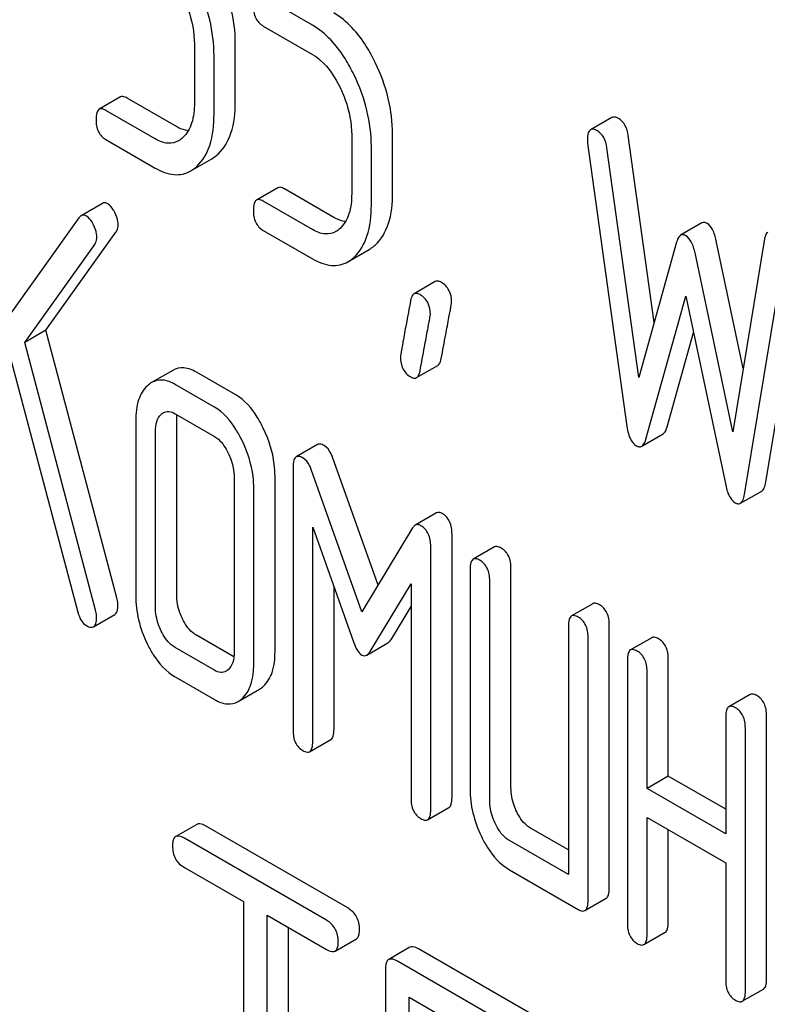
# Model space of a CAD drawing. Units: millimetres. Extents: x 0 to 4200, y -3 to 2970.
# Drawn here: x 2994 to 3001, y 2091 to 2101 of the extents above; entities that cross this region are included whole.
import ezdxf

# ---------------------------------------------------------------- set-up
doc = ezdxf.new("R2010")
doc.units = ezdxf.units.MM
doc.header["$LTSCALE"] = 231
doc.layers.get('0').update_dxf_attribs({"linetype": 'CONTINUOUS'})

msp = doc.modelspace()

# ---------------------------------------------------------------- linework, layer by layer
at = {"color": 7, "linetype": 'Continuous'}
for p, q in [((2996.7018, 2101.1676), (2996.3075, 2101.3952)), ((2996.2094, 2101.16), (2996.7018, 2100.8757)), ((2995.5228, 2100.9757), (2995.5228, 2100.3921)), ((2995.9311, 2100.4013), (2995.9311, 2100.9849)), ((2995.719, 2100.2788), (2995.719, 2100.8624)), ((2994.785, 2100.4516), (2994.5729, 2100.3291)), ((2995.3446, 2100.1563), (2994.8522, 2100.4406)), ((2995.1324, 2100.0338), (2994.64, 2100.3181)), ((2999.6865, 2100.2473), (2999.4744, 2100.1248)), ((2997.0922, 2100.0696), (2997.0922, 2099.486)), ((2997.5005, 2099.4952), (2997.5005, 2100.0789)), ((3000.1094, 2098.2001), (2999.8507, 2100.0673)), ((2994.64, 2100.0263), (2995.1324, 2099.742)), ((2997.2884, 2099.3727), (2997.2884, 2099.9564)), ((2999.4463, 2099.9916), (2999.8386, 2097.1621)), ((2999.9563, 2097.6515), (2999.6385, 2099.9448)), ((2995.4859, 2099.7135), (2995.698, 2099.8359)), ((2996.3544, 2099.5455), (2996.1422, 2099.4231)), ((2996.914, 2099.2502), (2996.4216, 2099.5345)), ((2994.6054, 2099.3892), (2994.3932, 2099.2667)), ((2996.7018, 2099.1278), (2996.2094, 2099.412)), ((2994.3713, 2099.2456), (2993.3688, 2097.8429)), ((3000.5863, 2099.1944), (3000.3742, 2099.0719)), ((2994.042, 2098.1253), (2994.7404, 2099.1024)), ((2996.2094, 2099.1202), (2996.7018, 2098.8359)), ((2993.8299, 2098.0028), (2994.5282, 2098.9799)), ((3000.333, 2099.0011), (2999.9563, 2097.6515)), ((3000.9984, 2097.743), (3000.7295, 2099.0171)), ((3001.2118, 2099.0365), (3000.894, 2097.1101)), ((3001.2239, 2096.6073), (3001.6162, 2098.9838)), ((2997.0553, 2098.8074), (2997.2674, 2098.9299)), ((3000.894, 2097.1101), (3000.5174, 2098.8947)), ((3001.0117, 2096.4848), (3001.4041, 2098.8613)), ((2997.9261, 2098.6095), (2997.714, 2098.487)), ((3000.027, 2097.0359), (3000.4252, 2098.4635)), ((3000.4252, 2098.4635), (3000.8234, 2096.576)), ((2994.042, 2098.1253), (2993.8299, 2098.0028)), ((2994.7502, 2095.4519), (2994.042, 2098.1253)), ((3000.2391, 2097.1583), (3000.5018, 2098.1002)), ((2994.538, 2095.3294), (2993.8299, 2098.0028)), ((2993.6965, 2097.8172), (2994.3615, 2095.3088)), ((2995.3071, 2097.7231), (2995.095, 2097.6006)), ((2995.9351, 2097.4788), (2995.5427, 2097.7053)), ((2997.7393, 2097.6507), (2997.9514, 2097.7732)), ((2995.7229, 2097.3563), (2995.3306, 2097.5828)), ((2994.9382, 2097.2257), (2994.9382, 2095.4748)), ((2995.3306, 2097.291), (2995.7229, 2097.0645)), ((2995.3465, 2095.484), (2995.3465, 2097.2349)), ((2995.1344, 2095.3616), (2995.1344, 2097.1125)), ((2999.9859, 2096.9658), (3000.1981, 2097.0882)), ((2996.751, 2096.983), (2996.5389, 2096.8606)), ((2997.3552, 2095.5796), (2996.9002, 2096.8574)), ((2996.5076, 2096.7574), (2996.5076, 2094.131)), ((2997.1942, 2095.3134), (2996.6881, 2096.7349)), ((2995.9191, 2096.6594), (2995.9191, 2094.9085)), ((2996.3274, 2094.9178), (2996.3274, 2096.6686)), ((2996.1153, 2094.7953), (2996.1153, 2096.5462)), ((3000.9707, 2096.3966), (3001.1828, 2096.5191)), ((2997.9381, 2096.3003), (2997.726, 2096.1778)), ((2996.7038, 2094.0178), (2996.7038, 2096.1597)), ((2996.7038, 2096.1597), (2997.1118, 2095.0137)), ((2997.7003, 2096.1505), (2997.1942, 2095.3134)), ((2998.093, 2093.4607), (2998.093, 2096.0871)), ((2997.8808, 2093.3382), (2997.8808, 2095.9646)), ((2998.5162, 2095.9608), (2998.3041, 2095.8384)), ((2998.2732, 2095.7381), (2998.2732, 2093.5494)), ((2998.6815, 2093.5587), (2998.6815, 2095.7473)), ((2996.9159, 2094.1403), (2996.9159, 2095.5639)), ((2997.2766, 2094.9185), (2997.6846, 2095.5934)), ((2997.6846, 2095.5934), (2997.6846, 2093.4515)), ((2998.4693, 2093.4362), (2998.4693, 2095.6248)), ((2997.4887, 2095.041), (2997.6846, 2095.365)), ((2999.4971, 2095.3945), (2999.2849, 2095.2721)), ((2994.5174, 2095.1636), (2994.7295, 2095.2861)), ((2999.254, 2095.1718), (2999.254, 2092.6913)), ((2999.6623, 2092.5546), (2999.6623, 2095.181)), ((2995.9165, 2094.8631), (2995.5427, 2095.079)), ((2999.4502, 2092.4322), (2999.4502, 2095.0585)), ((3000.0856, 2095.0548), (2999.8734, 2094.9323)), ((2995.7229, 2094.73), (2995.3306, 2094.9565)), ((2997.2418, 2094.8806), (2997.454, 2095.0031)), ((2999.8426, 2094.832), (2999.8426, 2092.2057)), ((3000.2509, 2093.6739), (3000.2509, 2094.8412)), ((2995.3306, 2094.6647), (2995.7229, 2094.4382)), ((3000.0387, 2093.5515), (3000.0387, 2094.7187)), ((2995.9599, 2094.4185), (2996.172, 2094.5409)), ((3001.0664, 2094.4885), (3000.8543, 2094.366)), ((3000.8234, 2094.2657), (3000.8234, 2093.0984)), ((3001.2317, 2091.6486), (3001.2317, 2094.2749)), ((3001.0196, 2091.5261), (3001.0196, 2094.1525)), ((2996.6729, 2093.9175), (2996.885, 2094.0399)), ((3000.2509, 2093.6739), (3000.0387, 2093.5515)), ((3000.8234, 2093.3434), (3000.2509, 2093.6739)), ((3000.8234, 2093.0984), (3000.0387, 2093.5515)), ((2997.8499, 2093.2379), (2998.0621, 2093.3604)), ((2995.5484, 2093.192), (2995.3363, 2093.0695)), ((2997.0524, 2092.3575), (2995.635, 2093.1759)), ((3000.0387, 2092.0924), (3000.0387, 2093.2597)), ((3000.0387, 2093.2597), (3000.8234, 2092.8066)), ((2999.254, 2092.9363), (2998.8776, 2093.1536)), ((3000.2509, 2092.2149), (3000.2509, 2093.1372)), ((2996.8403, 2092.2351), (2995.4228, 2093.0534)), ((2999.254, 2092.6913), (2998.6655, 2093.0311)), ((3000.8234, 2092.8066), (3000.8234, 2091.6394)), ((2995.4228, 2092.7616), (2996.0125, 2092.4212)), ((2998.6655, 2092.7393), (2999.3521, 2092.3429)), ((2996.0125, 2092.4212), (2996.0125, 2088.7735)), ((2999.4193, 2092.3319), (2999.6314, 2092.4543)), ((2996.2483, 2088.6373), (2996.2483, 2092.285)), ((2996.2483, 2092.285), (2996.8403, 2091.9432)), ((2996.4604, 2088.7598), (2996.4604, 2092.1625)), ((3000.0078, 2091.9921), (3000.22, 2092.1146)), ((2996.9268, 2091.9271), (2997.139, 2092.0496)), ((2997.6734, 2091.9651), (2997.4613, 2091.8427)), ((2998.9393, 2091.2682), (2997.76, 2091.949)), ((2998.7271, 2091.1457), (2997.5479, 2091.8266)), ((2997.4299, 2091.7487), (2997.4299, 2087.9551)), ((3000.9887, 2091.4258), (3001.2008, 2091.5483)), ((2997.6658, 2090.0047), (2997.6658, 2091.4667)), ((2997.6658, 2091.4667), (2998.7271, 2090.8539))]:
    msp.add_line(p, q, dxfattribs=at)
for points, knots in [([(2995.9311, 2100.9849), (2995.9311, 2101.1056), (2995.9, 2101.3532), (2995.8135, 2101.5867), (2995.7585, 2101.7003)], [0, 0, 0, 0, 0.488699, 1, 1, 1, 1]), ([(2995.719, 2100.8624), (2995.719, 2100.9831), (2995.6879, 2101.2308), (2995.6014, 2101.4642), (2995.5464, 2101.5778)], [0, 0, 0, 0, 0.488699, 1, 1, 1, 1]), ([(2995.4071, 2101.4511), (2995.4263, 2101.4115), (2995.4905, 2101.2608), (2995.5228, 2101.0956), (2995.5228, 2100.9757)], [0, 0, 0, 0, 0.268428, 1, 1, 1, 1]), ([(2996.1113, 2101.3626), (2996.1113, 2101.3204), (2996.1205, 2101.239), (2996.1783, 2101.178), (2996.2094, 2101.16)], [0, 0, 0, 0, 0.539319, 1, 1, 1, 1]), ([(2997.3279, 2100.7943), (2997.3008, 2100.8503), (2997.1978, 2101.0401), (2997.0479, 2101.2127), (2996.914, 2101.29)], [0, 0, 0, 0, 0.286905, 1, 1, 1, 1]), ([(2997.1157, 2100.6718), (2997.0886, 2100.7278), (2996.9857, 2100.9176), (2996.8358, 2101.0902), (2996.7018, 2101.1676)], [0, 0, 0, 0, 0.286905, 1, 1, 1, 1]), ([(2996.7018, 2100.8757), (2996.7304, 2100.8592), (2996.8476, 2100.7726), (2996.9278, 2100.6454), (2996.9765, 2100.545)], [0, 0, 0, 0, 0.228401, 1, 1, 1, 1]), ([(2997.5005, 2100.0789), (2997.5005, 2100.1995), (2997.4694, 2100.4472), (2997.3829, 2100.6806), (2997.3279, 2100.7943)], [0, 0, 0, 0, 0.488699, 1, 1, 1, 1]), ([(2997.2884, 2099.9564), (2997.2884, 2100.077), (2997.2572, 2100.3247), (2997.1708, 2100.5582), (2997.1157, 2100.6718)], [0, 0, 0, 0, 0.488699, 1, 1, 1, 1]), ([(2996.9765, 2100.545), (2996.9956, 2100.5054), (2997.0599, 2100.3547), (2997.0922, 2100.1895), (2997.0922, 2100.0696)], [0, 0, 0, 0, 0.268428, 1, 1, 1, 1]), ([(2994.8522, 2100.4406), (2994.8456, 2100.4444), (2994.8256, 2100.4549), (2994.7985, 2100.4594), (2994.785, 2100.4516)], [0, 0, 0, 0, 0.327898, 1, 1, 1, 1]), ([(2995.5228, 2100.3921), (2995.5228, 2100.3242), (2995.512, 2100.1988), (2995.4488, 2100.0847), (2995.4076, 2100.0464)], [0, 0, 0, 0, 0.546741, 1, 1, 1, 1]), ([(2995.759, 2099.8813), (2995.819, 2099.9367), (2995.9146, 2100.1076), (2995.9311, 2100.2964), (2995.9311, 2100.4013)], [0, 0, 0, 0, 0.437625, 1, 1, 1, 1]), ([(2994.5729, 2100.3291), (2994.5609, 2100.3222), (2994.5429, 2100.2866), (2994.542, 2100.251), (2994.542, 2100.2288)], [0, 0, 0, 0, 0.38345, 1, 1, 1, 1]), ([(2994.64, 2100.3181), (2994.6335, 2100.3219), (2994.6135, 2100.3325), (2994.5863, 2100.3369), (2994.5729, 2100.3291)], [0, 0, 0, 0, 0.327898, 1, 1, 1, 1]), ([(2995.5469, 2099.7588), (2995.6068, 2099.8142), (2995.7025, 2099.9851), (2995.719, 2100.1739), (2995.719, 2100.2788)], [0, 0, 0, 0, 0.437625, 1, 1, 1, 1]), ([(2999.7565, 2100.2355), (2999.7496, 2100.2394), (2999.7288, 2100.2504), (2999.7006, 2100.2554), (2999.6865, 2100.2473)], [0, 0, 0, 0, 0.328236, 1, 1, 1, 1]), ([(2994.542, 2100.2288), (2994.542, 2100.1867), (2994.5511, 2100.1052), (2994.6089, 2100.0443), (2994.64, 2100.0263)], [0, 0, 0, 0, 0.539315, 1, 1, 1, 1]), ([(2995.4613, 2100.1141), (2995.4519, 2100.1152), (2995.4109, 2100.1228), (2995.3723, 2100.1403), (2995.3446, 2100.1563)], [0, 0, 0, 0, 0.228336, 1, 1, 1, 1]), ([(2999.8507, 2100.0673), (2999.8455, 2100.1033), (2999.8292, 2100.169), (2999.7822, 2100.2206), (2999.7565, 2100.2355)], [0, 0, 0, 0, 0.550261, 1, 1, 1, 1]), ([(2999.4744, 2100.1248), (2999.463, 2100.1182), (2999.4453, 2100.0852), (2999.4443, 2100.0515), (2999.4443, 2100.0307)], [0, 0, 0, 0, 0.386594, 1, 1, 1, 1]), ([(2999.5444, 2100.113), (2999.5375, 2100.117), (2999.5167, 2100.1279), (2999.4884, 2100.1329), (2999.4744, 2100.1248)], [0, 0, 0, 0, 0.328236, 1, 1, 1, 1]), ([(2999.6385, 2099.9448), (2999.6334, 2099.9808), (2999.6171, 2100.0465), (2999.5701, 2100.0982), (2999.5444, 2100.113)], [0, 0, 0, 0, 0.550261, 1, 1, 1, 1]), ([(2995.3658, 2100.0152), (2995.3343, 2099.997), (2995.2494, 2099.9783), (2995.1712, 2100.0115), (2995.1324, 2100.0338)], [0, 0, 0, 0, 0.448741, 1, 1, 1, 1]), ([(2995.698, 2099.8359), (2995.7143, 2099.8453), (2995.7351, 2099.8601), (2995.7542, 2099.8768), (2995.759, 2099.8813)], [0, 0, 0, 0, 0.740665, 1, 1, 1, 1]), ([(2995.4859, 2099.7135), (2995.5021, 2099.7229), (2995.523, 2099.7376), (2995.542, 2099.7544), (2995.5469, 2099.7588)], [0, 0, 0, 0, 0.740665, 1, 1, 1, 1]), ([(2995.1324, 2099.742), (2995.19, 2099.7088), (2995.2822, 2099.6709), (2995.4073, 2099.6777), (2995.4613, 2099.6993), (2995.4859, 2099.7135)], [0, 0, 0, 0, 0.538544, 0.769802, 1, 1, 1, 1]), ([(2996.4216, 2099.5345), (2996.415, 2099.5383), (2996.395, 2099.5489), (2996.3679, 2099.5533), (2996.3544, 2099.5455)], [0, 0, 0, 0, 0.327893, 1, 1, 1, 1]), ([(2997.0922, 2099.486), (2997.0922, 2099.4182), (2997.0814, 2099.2928), (2997.0181, 2099.1786), (2996.977, 2099.1404)], [0, 0, 0, 0, 0.54674, 1, 1, 1, 1]), ([(2997.3284, 2098.9752), (2997.3883, 2099.0306), (2997.484, 2099.2015), (2997.5005, 2099.3903), (2997.5005, 2099.4952)], [0, 0, 0, 0, 0.437624, 1, 1, 1, 1]), ([(2994.6599, 2099.3852), (2994.651, 2099.3903), (2994.6327, 2099.398), (2994.6129, 2099.3935), (2994.6054, 2099.3892)], [0, 0, 0, 0, 0.542816, 1, 1, 1, 1]), ([(2994.7301, 2099.2972), (2994.7251, 2099.3072), (2994.707, 2099.34), (2994.6829, 2099.3719), (2994.6599, 2099.3852)], [0, 0, 0, 0, 0.297255, 1, 1, 1, 1]), ([(2996.1422, 2099.4231), (2996.1303, 2099.4162), (2996.1123, 2099.3805), (2996.1113, 2099.3449), (2996.1113, 2099.3228)], [0, 0, 0, 0, 0.383451, 1, 1, 1, 1]), ([(2996.2094, 2099.412), (2996.2028, 2099.4158), (2996.1829, 2099.4264), (2996.1557, 2099.4308), (2996.1422, 2099.4231)], [0, 0, 0, 0, 0.327893, 1, 1, 1, 1]), ([(2997.1162, 2098.8528), (2997.1762, 2098.9081), (2997.2719, 2099.079), (2997.2884, 2099.2679), (2997.2884, 2099.3727)], [0, 0, 0, 0, 0.437624, 1, 1, 1, 1]), ([(2994.3932, 2099.2667), (2994.3912, 2099.2655), (2994.3827, 2099.2598), (2994.3759, 2099.252), (2994.3713, 2099.2456)], [0, 0, 0, 0, 0.228011, 1, 1, 1, 1]), ([(2994.4478, 2099.2627), (2994.4389, 2099.2678), (2994.4206, 2099.2756), (2994.4007, 2099.271), (2994.3932, 2099.2667)], [0, 0, 0, 0, 0.542816, 1, 1, 1, 1]), ([(2994.7619, 2099.1774), (2994.7619, 2099.1872), (2994.7586, 2099.2287), (2994.7443, 2099.2688), (2994.7301, 2099.2972)], [0, 0, 0, 0, 0.234106, 1, 1, 1, 1]), ([(2996.1113, 2099.3228), (2996.1113, 2099.2806), (2996.1205, 2099.1992), (2996.1783, 2099.1382), (2996.2094, 2099.1202)], [0, 0, 0, 0, 0.539319, 1, 1, 1, 1]), ([(2994.518, 2099.1748), (2994.5129, 2099.1848), (2994.4949, 2099.2176), (2994.4708, 2099.2494), (2994.4478, 2099.2627)], [0, 0, 0, 0, 0.297255, 1, 1, 1, 1]), ([(2994.5498, 2099.055), (2994.5498, 2099.0647), (2994.5465, 2099.1062), (2994.5322, 2099.1463), (2994.518, 2099.1748)], [0, 0, 0, 0, 0.234106, 1, 1, 1, 1]), ([(2994.7404, 2099.1024), (2994.7439, 2099.107), (2994.7577, 2099.1296), (2994.7619, 2099.157), (2994.7619, 2099.1774)], [0, 0, 0, 0, 0.222178, 1, 1, 1, 1]), ([(2997.0307, 2099.208), (2997.0213, 2099.2092), (2996.9803, 2099.2168), (2996.9417, 2099.2342), (2996.914, 2099.2502)], [0, 0, 0, 0, 0.228337, 1, 1, 1, 1]), ([(3000.6373, 2099.19), (3000.6289, 2099.1948), (3000.6119, 2099.2022), (3000.5933, 2099.1984), (3000.5863, 2099.1944)], [0, 0, 0, 0, 0.546955, 1, 1, 1, 1]), ([(3000.7295, 2099.0171), (3000.7212, 2099.0554), (3000.703, 2099.1195), (3000.661, 2099.1763), (3000.6373, 2099.19)], [0, 0, 0, 0, 0.589172, 1, 1, 1, 1]), ([(2996.9352, 2099.1092), (2996.9037, 2099.091), (2996.8188, 2099.0722), (2996.7405, 2099.1054), (2996.7018, 2099.1278)], [0, 0, 0, 0, 0.448741, 1, 1, 1, 1]), ([(3000.3742, 2099.0719), (3000.3696, 2099.0693), (3000.3483, 2099.0508), (3000.339, 2099.0227), (3000.333, 2099.0011)], [0, 0, 0, 0, 0.190467, 1, 1, 1, 1]), ([(3000.4252, 2099.0675), (3000.4168, 2099.0724), (3000.3998, 2099.0798), (3000.3811, 2099.0759), (3000.3742, 2099.0719)], [0, 0, 0, 0, 0.546955, 1, 1, 1, 1]), ([(3001.2453, 2099.104), (3001.241, 2099.1015), (3001.2215, 2099.0841), (3001.2152, 2099.0569), (3001.2118, 2099.0365)], [0, 0, 0, 0, 0.192633, 1, 1, 1, 1]), ([(2994.5282, 2098.9799), (2994.5317, 2098.9846), (2994.5455, 2099.0072), (2994.5498, 2099.0345), (2994.5498, 2099.055)], [0, 0, 0, 0, 0.222178, 1, 1, 1, 1]), ([(2997.2674, 2098.9299), (2997.2837, 2098.9393), (2997.3045, 2098.954), (2997.3235, 2098.9708), (2997.3284, 2098.9752)], [0, 0, 0, 0, 0.740665, 1, 1, 1, 1]), ([(3000.5174, 2098.8947), (3000.509, 2098.933), (3000.4909, 2098.9971), (3000.4489, 2099.0539), (3000.4252, 2099.0675)], [0, 0, 0, 0, 0.589172, 1, 1, 1, 1]), ([(2996.7018, 2098.8359), (2996.7594, 2098.8027), (2996.8515, 2098.7648), (2996.9767, 2098.7716), (2997.0306, 2098.7932), (2997.0553, 2098.8074)], [0, 0, 0, 0, 0.538546, 0.769803, 1, 1, 1, 1]), ([(2997.0553, 2098.8074), (2997.0715, 2098.8168), (2997.0924, 2098.8316), (2997.1114, 2098.8483), (2997.1162, 2098.8528)], [0, 0, 0, 0, 0.740665, 1, 1, 1, 1]), ([(2997.987, 2098.6015), (2997.9813, 2098.6048), (2997.9631, 2098.6144), (2997.9386, 2098.6167), (2997.9261, 2098.6095)], [0, 0, 0, 0, 0.314974, 1, 1, 1, 1]), ([(2998.089, 2098.4026), (2998.089, 2098.4435), (2998.0763, 2098.5239), (2998.0186, 2098.5833), (2997.987, 2098.6015)], [0, 0, 0, 0, 0.528561, 1, 1, 1, 1]), ([(2997.714, 2098.487), (2997.7097, 2098.4846), (2997.6903, 2098.4674), (2997.6835, 2098.4407), (2997.6797, 2098.4206)], [0, 0, 0, 0, 0.194028, 1, 1, 1, 1]), ([(2997.7749, 2098.4791), (2997.7692, 2098.4824), (2997.7509, 2098.4919), (2997.7264, 2098.4942), (2997.714, 2098.487)], [0, 0, 0, 0, 0.314974, 1, 1, 1, 1]), ([(2997.6797, 2098.4206), (2997.6648, 2098.3411), (2997.6393, 2098.2039), (2997.6103, 2098.0459), (2997.5938, 2097.9519), (2997.5857, 2097.9058), (2997.5813, 2097.876), (2997.5787, 2097.8615), (2997.5787, 2097.8569)], [0, 0, 0, 0, 0.423368, 0.731144, 0.841688, 0.923338, 0.9761, 1, 1, 1, 1]), ([(2997.8769, 2098.2801), (2997.8769, 2098.321), (2997.8642, 2098.4014), (2997.8065, 2098.4608), (2997.7749, 2098.4791)], [0, 0, 0, 0, 0.528561, 1, 1, 1, 1]), ([(2997.9861, 2097.8408), (2998.0009, 2097.9204), (2998.0265, 2098.0577), (2998.0562, 2098.2154), (2998.0733, 2098.3088), (2998.0817, 2098.3543), (2998.0863, 2098.3838), (2998.089, 2098.3981), (2998.089, 2098.4026)], [0, 0, 0, 0, 0.425669, 0.733185, 0.843119, 0.924097, 0.976316, 1, 1, 1, 1]), ([(2997.774, 2097.7183), (2997.7888, 2097.798), (2997.8144, 2097.9352), (2997.844, 2098.093), (2997.8611, 2098.1863), (2997.8696, 2098.2318), (2997.8742, 2098.2613), (2997.8769, 2098.2756), (2997.8769, 2098.2801)], [0, 0, 0, 0, 0.425669, 0.733185, 0.843119, 0.924097, 0.976316, 1, 1, 1, 1]), ([(2997.5787, 2097.8569), (2997.5787, 2097.8162), (2997.5905, 2097.7354), (2997.6489, 2097.6764), (2997.6807, 2097.658)], [0, 0, 0, 0, 0.525555, 1, 1, 1, 1]), ([(2997.9514, 2097.7732), (2997.9557, 2097.7757), (2997.9755, 2097.7931), (2997.9823, 2097.8203), (2997.9861, 2097.8408)], [0, 0, 0, 0, 0.192421, 1, 1, 1, 1]), ([(2995.5427, 2097.7053), (2995.5043, 2097.7275), (2995.4254, 2097.7607), (2995.3396, 2097.7419), (2995.3071, 2097.7231)], [0, 0, 0, 0, 0.541522, 1, 1, 1, 1]), ([(2997.7393, 2097.6507), (2997.7436, 2097.6532), (2997.7633, 2097.6706), (2997.7702, 2097.6978), (2997.774, 2097.7183)], [0, 0, 0, 0, 0.192421, 1, 1, 1, 1]), ([(2995.3306, 2097.5828), (2995.2922, 2097.605), (2995.2133, 2097.6383), (2995.1275, 2097.6194), (2995.095, 2097.6006)], [0, 0, 0, 0, 0.541522, 1, 1, 1, 1]), ([(2997.6807, 2097.658), (2997.6862, 2097.6548), (2997.7038, 2097.6457), (2997.7273, 2097.6438), (2997.7393, 2097.6507)], [0, 0, 0, 0, 0.311644, 1, 1, 1, 1]), ([(2995.054, 2097.5704), (2995.0133, 2097.5333), (2994.9488, 2097.4201), (2994.9382, 2097.2946), (2994.9382, 2097.2257)], [0, 0, 0, 0, 0.444024, 1, 1, 1, 1]), ([(2996.2107, 2097.146), (2996.1923, 2097.184), (2996.1237, 2097.3111), (2996.0242, 2097.4273), (2995.9351, 2097.4788)], [0, 0, 0, 0, 0.290622, 1, 1, 1, 1]), ([(2995.213, 2097.3), (2995.2289, 2097.3091), (2995.2715, 2097.3191), (2995.3111, 2097.3023), (2995.3306, 2097.291)], [0, 0, 0, 0, 0.448654, 1, 1, 1, 1]), ([(2995.9985, 2097.0236), (2995.9802, 2097.0615), (2995.9116, 2097.1886), (2995.8121, 2097.3049), (2995.7229, 2097.3563)], [0, 0, 0, 0, 0.290622, 1, 1, 1, 1]), ([(2995.1344, 2097.1125), (2995.1344, 2097.1462), (2995.1391, 2097.2085), (2995.1707, 2097.2652), (2995.1913, 2097.2839)], [0, 0, 0, 0, 0.54773, 1, 1, 1, 1]), ([(2996.3274, 2096.6686), (2996.3274, 2096.7082), (2996.3172, 2096.8729), (2996.2652, 2097.0335), (2996.2107, 2097.146)], [0, 0, 0, 0, 0.240528, 1, 1, 1, 1]), ([(2999.8386, 2097.1621), (2999.8418, 2097.139), (2999.8541, 2097.0691), (2999.8904, 2096.9951), (2999.9328, 2096.9706)], [0, 0, 0, 0, 0.322799, 1, 1, 1, 1]), ([(3000.1981, 2097.0882), (3000.2026, 2097.0908), (3000.2238, 2097.1091), (3000.2331, 2097.1369), (3000.2391, 2097.1583)], [0, 0, 0, 0, 0.189324, 1, 1, 1, 1]), ([(2995.7229, 2097.0645), (2995.7373, 2097.0562), (2995.7962, 2097.0125), (2995.8358, 2096.9482), (2995.8602, 2096.8977)], [0, 0, 0, 0, 0.228331, 1, 1, 1, 1]), ([(2996.1153, 2096.5462), (2996.1153, 2096.5858), (2996.105, 2096.7504), (2996.053, 2096.911), (2995.9985, 2097.0236)], [0, 0, 0, 0, 0.240528, 1, 1, 1, 1]), ([(2999.9859, 2096.9658), (2999.9904, 2096.9684), (3000.0116, 2096.9866), (3000.021, 2097.0144), (3000.027, 2097.0359)], [0, 0, 0, 0, 0.189324, 1, 1, 1, 1]), ([(2996.8178, 2096.9721), (2996.8113, 2096.9758), (2996.7914, 2096.9863), (2996.7644, 2096.9908), (2996.751, 2096.983)], [0, 0, 0, 0, 0.327423, 1, 1, 1, 1]), ([(2996.9002, 2096.8574), (2996.8956, 2096.8704), (2996.8776, 2096.9141), (2996.847, 2096.9552), (2996.8178, 2096.9721)], [0, 0, 0, 0, 0.291429, 1, 1, 1, 1]), ([(2999.9328, 2096.9706), (2999.9415, 2096.9655), (2999.9591, 2096.9578), (2999.9787, 2096.9616), (2999.9859, 2096.9658)], [0, 0, 0, 0, 0.545924, 1, 1, 1, 1]), ([(2995.8602, 2096.8977), (2995.8699, 2096.8778), (2995.9024, 2096.8024), (2995.9191, 2096.7196), (2995.9191, 2096.6594)], [0, 0, 0, 0, 0.268335, 1, 1, 1, 1]), ([(2996.5389, 2096.8606), (2996.5267, 2096.8535), (2996.5085, 2096.8168), (2996.5076, 2096.7803), (2996.5076, 2096.7574)], [0, 0, 0, 0, 0.380402, 1, 1, 1, 1]), ([(2996.6057, 2096.8496), (2996.5992, 2096.8534), (2996.5793, 2096.8639), (2996.5523, 2096.8683), (2996.5389, 2096.8606)], [0, 0, 0, 0, 0.327423, 1, 1, 1, 1]), ([(2996.6881, 2096.7349), (2996.6834, 2096.748), (2996.6655, 2096.7916), (2996.6349, 2096.8327), (2996.6057, 2096.8496)], [0, 0, 0, 0, 0.291429, 1, 1, 1, 1]), ([(3000.8234, 2096.576), (3000.8279, 2096.5548), (3000.844, 2096.4912), (3000.8785, 2096.4246), (3000.9176, 2096.402)], [0, 0, 0, 0, 0.325093, 1, 1, 1, 1]), ([(3001.1828, 2096.5191), (3001.1941, 2096.5256), (3001.2137, 2096.5552), (3001.2206, 2096.5874), (3001.2239, 2096.6073)], [0, 0, 0, 0, 0.392073, 1, 1, 1, 1]), ([(3000.9707, 2096.3966), (3000.9819, 2096.4031), (3001.0016, 2096.4327), (3001.0085, 2096.465), (3001.0117, 2096.4848)], [0, 0, 0, 0, 0.392073, 1, 1, 1, 1]), ([(3000.9176, 2096.402), (3000.9264, 2096.3969), (3000.9439, 2096.3891), (3000.9635, 2096.3925), (3000.9707, 2096.3966)], [0, 0, 0, 0, 0.550825, 1, 1, 1, 1]), ([(2997.9949, 2096.2954), (2997.9855, 2096.3008), (2997.9666, 2096.3091), (2997.9458, 2096.3047), (2997.9381, 2096.3003)], [0, 0, 0, 0, 0.549137, 1, 1, 1, 1]), ([(2998.093, 2096.0871), (2998.093, 2096.1303), (2998.0826, 2096.2126), (2998.0264, 2096.2772), (2997.9949, 2096.2954)], [0, 0, 0, 0, 0.542907, 1, 1, 1, 1]), ([(2997.726, 2096.1778), (2997.7235, 2096.1764), (2997.7132, 2096.1692), (2997.7054, 2096.1588), (2997.7003, 2096.1505)], [0, 0, 0, 0, 0.223439, 1, 1, 1, 1]), ([(2997.7827, 2096.173), (2997.7734, 2096.1784), (2997.7544, 2096.1866), (2997.7337, 2096.1823), (2997.726, 2096.1778)], [0, 0, 0, 0, 0.549137, 1, 1, 1, 1]), ([(2997.8808, 2095.9646), (2997.8808, 2096.0078), (2997.8704, 2096.0901), (2997.8143, 2096.1547), (2997.7827, 2096.173)], [0, 0, 0, 0, 0.542907, 1, 1, 1, 1]), ([(2998.5834, 2095.9498), (2998.5768, 2095.9536), (2998.5568, 2095.9642), (2998.5297, 2095.9686), (2998.5162, 2095.9608)], [0, 0, 0, 0, 0.327895, 1, 1, 1, 1]), ([(2998.6815, 2095.7473), (2998.6815, 2095.7892), (2998.6707, 2095.8699), (2998.6145, 2095.9318), (2998.5834, 2095.9498)], [0, 0, 0, 0, 0.53833, 1, 1, 1, 1]), ([(2998.3041, 2095.8384), (2998.2921, 2095.8315), (2998.2741, 2095.7958), (2998.2732, 2095.7602), (2998.2732, 2095.7381)], [0, 0, 0, 0, 0.383448, 1, 1, 1, 1]), ([(2998.3713, 2095.8273), (2998.3647, 2095.8311), (2998.3447, 2095.8417), (2998.3176, 2095.8462), (2998.3041, 2095.8384)], [0, 0, 0, 0, 0.327895, 1, 1, 1, 1]), ([(2998.4693, 2095.6248), (2998.4693, 2095.6667), (2998.4585, 2095.7474), (2998.4024, 2095.8094), (2998.3713, 2095.8273)], [0, 0, 0, 0, 0.53833, 1, 1, 1, 1]), ([(2994.76, 2095.3791), (2994.76, 2095.3849), (2994.7593, 2095.4095), (2994.755, 2095.4338), (2994.7502, 2095.4519)], [0, 0, 0, 0, 0.237578, 1, 1, 1, 1]), ([(2994.9382, 2095.4748), (2994.9382, 2095.3936), (2994.9575, 2095.2274), (2995.0153, 2095.0706), (2995.052, 2094.9948)], [0, 0, 0, 0, 0.490732, 1, 1, 1, 1]), ([(2995.4034, 2095.244), (2995.3939, 2095.2636), (2995.3613, 2095.3396), (2995.3465, 2095.4232), (2995.3465, 2095.484)], [0, 0, 0, 0, 0.263588, 1, 1, 1, 1]), ([(2994.7295, 2095.2861), (2994.7409, 2095.2926), (2994.7588, 2095.325), (2994.76, 2095.3586), (2994.76, 2095.3791)], [0, 0, 0, 0, 0.388747, 1, 1, 1, 1]), ([(2995.1913, 2095.1215), (2995.1816, 2095.1416), (2995.1491, 2095.2176), (2995.1344, 2095.3012), (2995.1344, 2095.3616)], [0, 0, 0, 0, 0.269171, 1, 1, 1, 1]), ([(2999.5643, 2095.3835), (2999.5577, 2095.3873), (2999.5377, 2095.3979), (2999.5106, 2095.4023), (2999.4971, 2095.3945)], [0, 0, 0, 0, 0.327898, 1, 1, 1, 1]), ([(2999.6623, 2095.181), (2999.6623, 2095.2229), (2999.6515, 2095.3036), (2999.5954, 2095.3655), (2999.5643, 2095.3835)], [0, 0, 0, 0, 0.538335, 1, 1, 1, 1]), ([(2994.3615, 2095.3088), (2994.369, 2095.2796), (2994.3867, 2095.2278), (2994.4255, 2095.1872), (2994.4458, 2095.1755)], [0, 0, 0, 0, 0.562174, 1, 1, 1, 1]), ([(2994.5174, 2095.1636), (2994.5287, 2095.1701), (2994.5467, 2095.2026), (2994.5478, 2095.2361), (2994.5478, 2095.2566)], [0, 0, 0, 0, 0.388747, 1, 1, 1, 1]), ([(2994.5478, 2095.2566), (2994.5478, 2095.2625), (2994.5471, 2095.287), (2994.5428, 2095.3114), (2994.538, 2095.3294)], [0, 0, 0, 0, 0.237578, 1, 1, 1, 1]), ([(2995.5427, 2095.079), (2995.5288, 2095.087), (2995.4691, 2095.1292), (2995.4281, 2095.1931), (2995.4034, 2095.244)], [0, 0, 0, 0, 0.221219, 1, 1, 1, 1]), ([(2999.2849, 2095.2721), (2999.273, 2095.2652), (2999.2549, 2095.2295), (2999.254, 2095.1939), (2999.254, 2095.1718)], [0, 0, 0, 0, 0.38345, 1, 1, 1, 1]), ([(2999.3521, 2095.2611), (2999.3455, 2095.2649), (2999.3255, 2095.2754), (2999.2984, 2095.2799), (2999.2849, 2095.2721)], [0, 0, 0, 0, 0.327898, 1, 1, 1, 1]), ([(2999.4502, 2095.0585), (2999.4502, 2095.1005), (2999.4394, 2095.1811), (2999.3833, 2095.2431), (2999.3521, 2095.2611)], [0, 0, 0, 0, 0.538335, 1, 1, 1, 1]), ([(2994.4458, 2095.1755), (2994.4528, 2095.1714), (2994.4741, 2095.1602), (2994.503, 2095.1553), (2994.5174, 2095.1636)], [0, 0, 0, 0, 0.326463, 1, 1, 1, 1]), ([(2995.3306, 2094.9565), (2995.3162, 2094.9648), (2995.2566, 2095.0072), (2995.2157, 2095.071), (2995.1913, 2095.1215)], [0, 0, 0, 0, 0.227937, 1, 1, 1, 1]), ([(2997.454, 2095.0031), (2997.4571, 2095.0049), (2997.4712, 2095.0149), (2997.4817, 2095.0293), (2997.4887, 2095.041)], [0, 0, 0, 0, 0.207586, 1, 1, 1, 1]), ([(3000.1528, 2095.0438), (3000.1462, 2095.0476), (3000.1262, 2095.0581), (3000.0991, 2095.0626), (3000.0856, 2095.0548)], [0, 0, 0, 0, 0.327898, 1, 1, 1, 1]), ([(3000.2509, 2094.8412), (3000.2509, 2094.8832), (3000.2401, 2094.9638), (3000.1839, 2095.0258), (3000.1528, 2095.0438)], [0, 0, 0, 0, 0.538334, 1, 1, 1, 1]), ([(2995.052, 2094.9948), (2995.0701, 2094.9573), (2995.139, 2094.8301), (2995.241, 2094.7164), (2995.3306, 2094.6647)], [0, 0, 0, 0, 0.28685, 1, 1, 1, 1]), ([(2997.1118, 2095.0137), (2997.1216, 2094.9838), (2997.1406, 2094.9345), (2997.1758, 2094.8921), (2997.1942, 2094.8815)], [0, 0, 0, 0, 0.597095, 1, 1, 1, 1]), ([(2995.9191, 2094.9085), (2995.9191, 2094.8744), (2995.914, 2094.8111), (2995.8811, 2094.7543), (2995.8602, 2094.7353)], [0, 0, 0, 0, 0.547633, 1, 1, 1, 1]), ([(2996.2117, 2094.5702), (2996.2519, 2094.6069), (2996.3168, 2094.7209), (2996.3274, 2094.8474), (2996.3274, 2094.9178)], [0, 0, 0, 0, 0.436491, 1, 1, 1, 1]), ([(2997.1942, 2094.8815), (2997.2014, 2094.8773), (2997.2178, 2094.8715), (2997.2347, 2094.8765), (2997.2418, 2094.8806)], [0, 0, 0, 0, 0.501854, 1, 1, 1, 1]), ([(2997.2418, 2094.8806), (2997.2449, 2094.8824), (2997.2591, 2094.8925), (2997.2695, 2094.9068), (2997.2766, 2094.9185)], [0, 0, 0, 0, 0.207586, 1, 1, 1, 1]), ([(2999.8734, 2094.9323), (2999.8615, 2094.9254), (2999.8435, 2094.8898), (2999.8426, 2094.8542), (2999.8426, 2094.832)], [0, 0, 0, 0, 0.38345, 1, 1, 1, 1]), ([(2999.9406, 2094.9213), (2999.9341, 2094.9251), (2999.9141, 2094.9356), (2999.8869, 2094.9401), (2999.8734, 2094.9323)], [0, 0, 0, 0, 0.327898, 1, 1, 1, 1]), ([(3000.0387, 2094.7187), (3000.0387, 2094.7607), (3000.0279, 2094.8413), (2999.9718, 2094.9033), (2999.9406, 2094.9213)], [0, 0, 0, 0, 0.538334, 1, 1, 1, 1]), ([(2995.9995, 2094.4477), (2996.0398, 2094.4844), (2996.1047, 2094.5984), (2996.1153, 2094.725), (2996.1153, 2094.7953)], [0, 0, 0, 0, 0.436491, 1, 1, 1, 1]), ([(2995.8398, 2094.7202), (2995.824, 2094.7111), (2995.7814, 2094.7018), (2995.7423, 2094.7188), (2995.7229, 2094.73)], [0, 0, 0, 0, 0.448126, 1, 1, 1, 1]), ([(3001.1336, 2094.4775), (3001.1271, 2094.4813), (3001.1071, 2094.4918), (3001.0799, 2094.4963), (3001.0664, 2094.4885)], [0, 0, 0, 0, 0.327893, 1, 1, 1, 1]), ([(3001.2317, 2094.2749), (3001.2317, 2094.3169), (3001.2209, 2094.3975), (3001.1648, 2094.4595), (3001.1336, 2094.4775)], [0, 0, 0, 0, 0.538334, 1, 1, 1, 1]), ([(2995.7229, 2094.4382), (2995.7616, 2094.4158), (2995.8405, 2094.3817), (2995.9273, 2094.3996), (2995.9599, 2094.4185)], [0, 0, 0, 0, 0.542745, 1, 1, 1, 1]), ([(3000.8543, 2094.366), (3000.8424, 2094.3591), (3000.8243, 2094.3235), (3000.8234, 2094.2879), (3000.8234, 2094.2657)], [0, 0, 0, 0, 0.383451, 1, 1, 1, 1]), ([(3000.9215, 2094.355), (3000.9149, 2094.3588), (3000.8949, 2094.3693), (3000.8678, 2094.3738), (3000.8543, 2094.366)], [0, 0, 0, 0, 0.327893, 1, 1, 1, 1]), ([(3001.0196, 2094.1525), (3001.0196, 2094.1944), (3001.0088, 2094.2751), (3000.9527, 2094.337), (3000.9215, 2094.355)], [0, 0, 0, 0, 0.538334, 1, 1, 1, 1]), ([(2996.5076, 2094.131), (2996.5076, 2094.0889), (2996.5168, 2094.0074), (2996.5745, 2093.9465), (2996.6057, 2093.9285)], [0, 0, 0, 0, 0.539315, 1, 1, 1, 1]), ([(2996.885, 2094.0399), (2996.8968, 2094.0468), (2996.915, 2094.0823), (2996.9159, 2094.1179), (2996.9159, 2094.1403)], [0, 0, 0, 0, 0.379509, 1, 1, 1, 1]), ([(2996.6729, 2093.9175), (2996.6847, 2093.9243), (2996.7029, 2093.9598), (2996.7038, 2093.9955), (2996.7038, 2094.0178)], [0, 0, 0, 0, 0.379509, 1, 1, 1, 1]), ([(2996.6057, 2093.9285), (2996.6122, 2093.9247), (2996.6322, 2093.9142), (2996.6593, 2093.9097), (2996.6729, 2093.9175)], [0, 0, 0, 0, 0.325072, 1, 1, 1, 1]), ([(2998.2732, 2093.5494), (2998.2732, 2093.4682), (2998.2925, 2093.302), (2998.3502, 2093.1452), (2998.3869, 2093.0694)], [0, 0, 0, 0, 0.490732, 1, 1, 1, 1]), ([(2998.7384, 2093.3186), (2998.7289, 2093.3382), (2998.6963, 2093.4142), (2998.6815, 2093.4978), (2998.6815, 2093.5587)], [0, 0, 0, 0, 0.263588, 1, 1, 1, 1]), ([(2997.6846, 2093.4515), (2997.6846, 2093.4094), (2997.6938, 2093.3279), (2997.7516, 2093.2669), (2997.7827, 2093.249)], [0, 0, 0, 0, 0.539315, 1, 1, 1, 1]), ([(2998.0621, 2093.3604), (2998.0739, 2093.3672), (2998.0921, 2093.4027), (2998.093, 2093.4384), (2998.093, 2093.4607)], [0, 0, 0, 0, 0.379509, 1, 1, 1, 1]), ([(2998.5262, 2093.1961), (2998.5165, 2093.2162), (2998.484, 2093.2922), (2998.4693, 2093.3758), (2998.4693, 2093.4362)], [0, 0, 0, 0, 0.269171, 1, 1, 1, 1]), ([(2997.8499, 2093.2379), (2997.8617, 2093.2448), (2997.8799, 2093.2803), (2997.8808, 2093.3159), (2997.8808, 2093.3382)], [0, 0, 0, 0, 0.379509, 1, 1, 1, 1]), ([(2998.8776, 2093.1536), (2998.8637, 2093.1616), (2998.804, 2093.2038), (2998.763, 2093.2677), (2998.7384, 2093.3186)], [0, 0, 0, 0, 0.221219, 1, 1, 1, 1]), ([(2995.635, 2093.1759), (2995.6263, 2093.1809), (2995.6006, 2093.1945), (2995.5656, 2093.2019), (2995.5484, 2093.192)], [0, 0, 0, 0, 0.336009, 1, 1, 1, 1]), ([(2997.7827, 2093.249), (2997.7893, 2093.2452), (2997.8092, 2093.2346), (2997.8364, 2093.2301), (2997.8499, 2093.2379)], [0, 0, 0, 0, 0.325072, 1, 1, 1, 1]), ([(2998.6655, 2093.0311), (2998.6512, 2093.0394), (2998.5916, 2093.0818), (2998.5507, 2093.1457), (2998.5262, 2093.1961)], [0, 0, 0, 0, 0.227937, 1, 1, 1, 1]), ([(2995.4228, 2093.0534), (2995.4141, 2093.0584), (2995.3885, 2093.072), (2995.3535, 2093.0795), (2995.3363, 2093.0695)], [0, 0, 0, 0, 0.336009, 1, 1, 1, 1]), ([(2995.3363, 2093.0695), (2995.3309, 2093.0664), (2995.3175, 2093.0534), (2995.3065, 2093.0198), (2995.3049, 2092.9918), (2995.3049, 2092.9756)], [0, 0, 0, 0, 0.183166, 0.525645, 1, 1, 1, 1]), ([(2998.3869, 2093.0694), (2998.4051, 2093.0319), (2998.4739, 2092.9048), (2998.5759, 2092.791), (2998.6655, 2092.7393)], [0, 0, 0, 0, 0.28685, 1, 1, 1, 1]), ([(2995.3049, 2092.9756), (2995.3049, 2092.9322), (2995.3199, 2092.8434), (2995.3869, 2092.7824), (2995.4228, 2092.7616)], [0, 0, 0, 0, 0.510802, 1, 1, 1, 1]), ([(2999.6314, 2092.4543), (2999.6433, 2092.4612), (2999.6614, 2092.4967), (2999.6623, 2092.5323), (2999.6623, 2092.5546)], [0, 0, 0, 0, 0.379506, 1, 1, 1, 1]), ([(2999.4193, 2092.3319), (2999.4311, 2092.3387), (2999.4493, 2092.3742), (2999.4502, 2092.4098), (2999.4502, 2092.4322)], [0, 0, 0, 0, 0.379506, 1, 1, 1, 1]), ([(2997.1704, 2092.1435), (2997.1704, 2092.1868), (2997.1536, 2092.2746), (2997.0883, 2092.3368), (2997.0524, 2092.3575)], [0, 0, 0, 0, 0.510532, 1, 1, 1, 1]), ([(2999.3521, 2092.3429), (2999.3586, 2092.3391), (2999.3786, 2092.3286), (2999.4058, 2092.324), (2999.4193, 2092.3319)], [0, 0, 0, 0, 0.325075, 1, 1, 1, 1]), ([(2996.9582, 2092.0211), (2996.9582, 2092.0643), (2996.9414, 2092.1522), (2996.8762, 2092.2143), (2996.8403, 2092.2351)], [0, 0, 0, 0, 0.510532, 1, 1, 1, 1]), ([(2999.8426, 2092.2057), (2999.8426, 2092.1635), (2999.8517, 2092.0821), (2999.9095, 2092.0211), (2999.9406, 2092.0031)], [0, 0, 0, 0, 0.539315, 1, 1, 1, 1]), ([(3000.22, 2092.1146), (3000.2318, 2092.1214), (3000.25, 2092.1569), (3000.2509, 2092.1925), (3000.2509, 2092.2149)], [0, 0, 0, 0, 0.379509, 1, 1, 1, 1]), ([(2997.139, 2092.0496), (2997.1443, 2092.0527), (2997.1576, 2092.0656), (2997.1687, 2092.0991), (2997.1704, 2092.1272), (2997.1704, 2092.1435)], [0, 0, 0, 0, 0.180942, 0.521785, 1, 1, 1, 1]), ([(3000.0078, 2091.9921), (3000.0196, 2091.9989), (3000.0378, 2092.0344), (3000.0387, 2092.0701), (3000.0387, 2092.0924)], [0, 0, 0, 0, 0.379509, 1, 1, 1, 1]), ([(2996.9268, 2091.9271), (2996.9322, 2091.9302), (2996.9455, 2091.9431), (2996.9566, 2091.9766), (2996.9582, 2092.0047), (2996.9582, 2092.0211)], [0, 0, 0, 0, 0.180942, 0.521785, 1, 1, 1, 1]), ([(2999.9406, 2092.0031), (2999.9472, 2091.9993), (2999.9671, 2091.9888), (2999.9943, 2091.9843), (3000.0078, 2091.9921)], [0, 0, 0, 0, 0.325072, 1, 1, 1, 1]), ([(2996.8403, 2091.9432), (2996.8489, 2091.9383), (2996.8746, 2091.9247), (2996.9096, 2091.9171), (2996.9268, 2091.9271)], [0, 0, 0, 0, 0.332825, 1, 1, 1, 1]), ([(2997.76, 2091.949), (2997.7513, 2091.9541), (2997.7256, 2091.9676), (2997.6907, 2091.9751), (2997.6734, 2091.9651)], [0, 0, 0, 0, 0.336009, 1, 1, 1, 1]), ([(2997.4613, 2091.8427), (2997.4559, 2091.8395), (2997.4425, 2091.8265), (2997.4316, 2091.7929), (2997.4299, 2091.765), (2997.4299, 2091.7487)], [0, 0, 0, 0, 0.183166, 0.525645, 1, 1, 1, 1]), ([(2997.5479, 2091.8266), (2997.5392, 2091.8316), (2997.5135, 2091.8452), (2997.4785, 2091.8526), (2997.4613, 2091.8427)], [0, 0, 0, 0, 0.336009, 1, 1, 1, 1]), ([(3000.8234, 2091.6394), (3000.8234, 2091.5972), (3000.8326, 2091.5158), (3000.8903, 2091.4548), (3000.9215, 2091.4368)], [0, 0, 0, 0, 0.539319, 1, 1, 1, 1]), ([(3001.2008, 2091.5483), (3001.2126, 2091.5551), (3001.2308, 2091.5906), (3001.2317, 2091.6263), (3001.2317, 2091.6486)], [0, 0, 0, 0, 0.379509, 1, 1, 1, 1]), ([(3000.9887, 2091.4258), (3001.0005, 2091.4326), (3001.0187, 2091.4681), (3001.0196, 2091.5038), (3001.0196, 2091.5261)], [0, 0, 0, 0, 0.379509, 1, 1, 1, 1]), ([(3000.9215, 2091.4368), (3000.928, 2091.4331), (3000.948, 2091.4225), (3000.9751, 2091.418), (3000.9887, 2091.4258)], [0, 0, 0, 0, 0.325072, 1, 1, 1, 1])]:
    msp.add_open_spline(points, degree=3, knots=knots, dxfattribs=at)
for points in [[(2995.4076, 2100.0464), (2995.3948, 2100.0346), (2995.3809, 2100.0239), (2995.3658, 2100.0152)], [(2999.4443, 2100.0307), (2999.4443, 2100.0176), (2999.4445, 2100.0045), (2999.4463, 2099.9916)], [(2996.977, 2099.1404), (2996.9642, 2099.1285), (2996.9502, 2099.1179), (2996.9352, 2099.1092)], [(2995.095, 2097.6006), (2995.0803, 2097.5921), (2995.0665, 2097.5818), (2995.054, 2097.5704)], [(2995.1913, 2097.2839), (2995.1979, 2097.29), (2995.2052, 2097.2955), (2995.213, 2097.3)], [(2995.3465, 2097.2349), (2995.3465, 2097.2502), (2995.3472, 2097.2654), (2995.3488, 2097.2805)], [(2995.8602, 2094.7353), (2995.854, 2094.7296), (2995.8471, 2094.7245), (2995.8398, 2094.7202)], [(2996.172, 2094.5409), (2996.1862, 2094.5491), (2996.1995, 2094.5591), (2996.2117, 2094.5702)], [(2995.9599, 2094.4185), (2995.9741, 2094.4267), (2995.9874, 2094.4367), (2995.9995, 2094.4477)]]:
    msp.add_open_spline(points, degree=3, dxfattribs=at)

doc.saveas('drawing.dxf')
